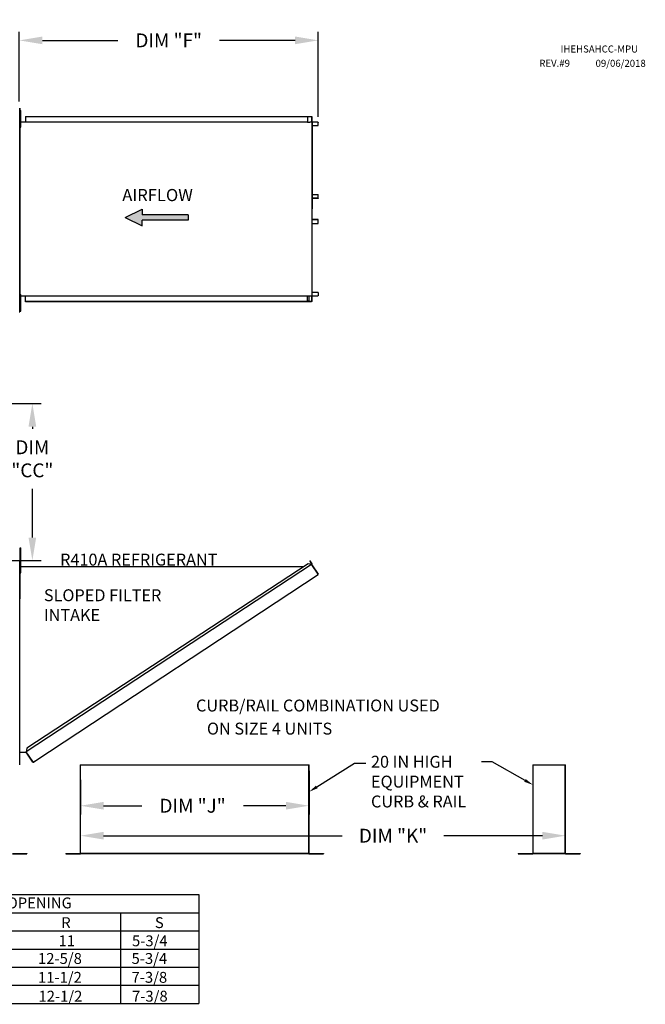
# Model space of a CAD drawing. Extents: x -1 to 368, y -153 to 0.
# Drawn here: x 155 to 236, y -130 to -3 of the extents above; entities that cross this region are included whole.
import ezdxf
from ezdxf.enums import TextEntityAlignment as Align

# ---------------------------------------------------------------- set-up
doc = ezdxf.new("R2010")
doc.units = 0
doc.header["$LTSCALE"] = 4
doc.header["$MEASUREMENT"] = 0
doc.layers.get('0').update_dxf_attribs({"linetype": 'CONTINUOUS'})
doc.layers.get('Defpoints').update_dxf_attribs({"linetype": 'CONTINUOUS'})
doc.styles.get("Standard").update_dxf_attribs({"font": 'TXT.shx'})
doc.dimstyles.new('MOD', dxfattribs={"dimscale": 1.5, "dimtxt": 1.2, "dimasz": 2, "dimexe": 0.75, "dimexo": 0.5, "dimgap": 1, "dimtad": 0, "dimtih": 1, "dimtoh": 1, "dimzin": 0, "dimdsep": 46, "dimtxsty": 'Standard', "dimcen": 0.09, "dimadec": 0, "dimazin": 0, "dimtfac": 1, "dimtofl": 0, "dimtmove": 0, "dimatfit": 3, "dimfxl": 1, "dimtolj": 1, "dimtzin": 0, "dimarcsym": 0})

# ---------------------------------------------------------------- blocks, each defined once
blk = doc.blocks.new('*D1')
at = {"color": 0, "lineweight": -2, "transparency": 16777216}
for p, q in [((154.98, -13.14), (154.98, -4.08)), ((193.78, -15.12), (193.78, -4.08)), ((157.98, -5.21), (167.78, -5.21)), ((190.78, -5.21), (180.98, -5.21))]:
    blk.add_line(p, q, dxfattribs=at)
at = {"color": 0, "transparency": 16777216}
for points in [[(157.98, -4.71), (157.98, -5.71), (154.98, -5.21)], [(190.78, -4.71), (190.78, -5.71), (193.78, -5.21)]]:
    blk.add_solid(points, dxfattribs=at)
at = {"layer": 'Defpoints', "color": 0, "transparency": 16777216}
for p in [(193.78, -5.21), (154.98, -13.89), (193.78, -15.87)]:
    blk.add_point(p, dxfattribs=at)
at = {"color": 0, "transparency": 16777216, "insert": (174.38, -5.21), "char_height": 1.8, "attachment_point": 5}
blk.add_mtext('\\A1;DIM "F"', dxfattribs=at)
blk = doc.blocks.new('*D11')
at = {"color": 0, "lineweight": -2, "transparency": 16777216}
for p, q in [((152.03, -52.37), (157.81, -52.37)), ((156.68, -55.37), (156.68, -55.63)), ((156.68, -69.75), (156.68, -63.43)), ((153.59, -72.75), (157.81, -72.75))]:
    blk.add_line(p, q, dxfattribs=at)
at = {"color": 0, "transparency": 16777216}
for points in [[(156.18, -55.37), (157.18, -55.37), (156.68, -52.37)], [(156.18, -69.75), (157.18, -69.75), (156.68, -72.75)]]:
    blk.add_solid(points, dxfattribs=at)
at = {"layer": 'Defpoints', "color": 0, "transparency": 16777216}
for p in [(151.28, -52.37), (156.68, -52.37), (152.84, -72.75)]:
    blk.add_point(p, dxfattribs=at)
at = {"color": 0, "transparency": 16777216, "insert": (156.68, -59.53), "char_height": 1.8, "attachment_point": 5}
blk.add_mtext('\\A1;DIM\\P"CC"', dxfattribs=at)
blk = doc.blocks.new('*D16')
at = {"color": 0, "lineweight": -2, "transparency": 16777216}
for p, q in [((162.92, -110.07), (162.92, -107.33)), ((225.89, -110.02), (225.89, -107.33)), ((165.92, -108.46), (196.9, -108.46)), ((222.89, -108.46), (210.1, -108.46))]:
    blk.add_line(p, q, dxfattribs=at)
at = {"color": 0, "transparency": 16777216}
for points in [[(165.92, -107.96), (165.92, -108.96), (162.92, -108.46)], [(222.89, -107.96), (222.89, -108.96), (225.89, -108.46)]]:
    blk.add_solid(points, dxfattribs=at)
at = {"layer": 'Defpoints', "color": 0, "transparency": 16777216}
for p in [(225.89, -108.46), (162.92, -110.82), (225.89, -110.77)]:
    blk.add_point(p, dxfattribs=at)
at = {"color": 0, "transparency": 16777216, "insert": (203.5, -108.46), "char_height": 1.8, "attachment_point": 5}
blk.add_mtext('\\A1;DIM "K"', dxfattribs=at)
blk = doc.blocks.new('*D17')
at = {"color": 0, "lineweight": -2, "transparency": 16777216}
for p, q in [((192.59, -100.02), (192.59, -105.7)), ((162.92, -101.19), (162.92, -105.7)), ((165.92, -104.57), (170.88, -104.57)), ((189.59, -104.57), (184.08, -104.57))]:
    blk.add_line(p, q, dxfattribs=at)
at = {"color": 0, "transparency": 16777216}
for points in [[(165.92, -104.07), (165.92, -105.07), (162.92, -104.57)], [(189.59, -104.07), (189.59, -105.07), (192.59, -104.57)]]:
    blk.add_solid(points, dxfattribs=at)
at = {"layer": 'Defpoints', "color": 0, "transparency": 16777216}
for p in [(192.59, -99.27), (162.92, -100.44), (192.59, -104.57)]:
    blk.add_point(p, dxfattribs=at)
at = {"color": 0, "transparency": 16777216, "insert": (177.48, -104.57), "char_height": 1.8, "attachment_point": 5}
blk.add_mtext('\\A1;DIM "J"', dxfattribs=at)

msp = doc.modelspace()

# ---------------------------------------------------------------- hatches: boundary and pattern name
at = {"linetype": 'Continuous'}
msp.add_hatch(color=256, dxfattribs=at).paths.add_polyline_path([(176.914, -28.57), (176.914, -27.848), (170.934, -27.848), (170.934, -27.127), (168.743, -28.209), (170.934, -29.292), (170.934, -28.57)])

# ---------------------------------------------------------------- linework, layer by layer
at = {"color": 7, "linetype": 'Continuous'}
for p, q in [((155.06, -40.095), (155.06, -14.003)), ((155.108, -40.095), (155.108, -14.003)), ((155.036, -14.337), (154.988, -14.337)), ((155.036, -40.429), (155.036, -14.337)), ((155.108, -15.049), (155.036, -15.049)), ((155.06, -14.835), (155.06, -15.445)), ((155.108, -14.688), (155.108, -14.327)), ((155.108, -14.327), (155.184, -14.327)), ((155.108, -16.131), (155.108, -14.688)), ((155.108, -14.688), (155.184, -14.688)), ((155.184, -14.688), (155.184, -14.327)), ((155.184, -16.131), (155.184, -14.688)), ((155.78, -15.071), (192.469, -15.071)), ((155.78, -15.071), (155.78, -15.795)), ((155.78, -15.098), (192.469, -15.098)), ((192.388, -15.098), (192.388, -15.822)), ((192.403, -15.098), (192.403, -15.822)), ((192.469, -15.098), (192.469, -15.071)), ((192.469, -15.071), (192.919, -15.071)), ((192.469, -15.098), (192.919, -15.098)), ((192.919, -15.098), (192.919, -15.071)), ((192.919, -15.098), (192.919, -15.071)), ((192.919, -15.071), (192.919, -15.071)), ((192.919, -15.098), (192.919, -15.098)), ((192.932, -15.121), (192.932, -15.799)), ((192.946, -15.121), (192.932, -15.121)), ((192.946, -15.121), (192.946, -15.799)), ((155.036, -15.77), (155.108, -15.77)), ((155.056, -15.795), (192.388, -15.795)), ((155.06, -38.653), (155.06, -15.445)), ((155.108, -16.492), (155.108, -16.131)), ((155.108, -16.131), (155.184, -16.131)), ((155.108, -16.492), (155.184, -16.492)), ((155.184, -16.492), (155.184, -16.131)), ((192.388, -15.822), (192.657, -15.822)), ((192.657, -15.822), (192.679, -15.822)), ((192.679, -15.822), (192.702, -15.822)), ((192.968, -15.822), (192.702, -15.822)), ((192.968, -15.822), (192.968, -38.386)), ((192.968, -15.822), (192.976, -15.822)), ((193.017, -15.821), (192.976, -38.386)), ((192.976, -15.822), (192.976, -38.386)), ((192.976, -15.822), (192.976, -38.386)), ((192.976, -15.822), (192.976, -38.386)), ((192.976, -15.822), (192.976, -38.386)), ((193.754, -15.822), (192.976, -15.822)), ((193.754, -15.849), (192.976, -15.849)), ((192.976, -16.252), (193.767, -16.252)), ((193.754, -15.822), (193.754, -15.849)), ((193.767, -16.252), (193.767, -15.872)), ((193.767, -15.872), (193.781, -15.872)), ((193.767, -16.252), (193.781, -16.252)), ((193.781, -16.252), (193.781, -15.872)), ((192.976, -25.215), (193.769, -25.215)), ((193.769, -25.215), (193.784, -25.215)), ((193.769, -25.688), (193.769, -25.215)), ((193.784, -25.688), (193.784, -25.215)), ((192.976, -25.688), (193.769, -25.688)), ((193.756, -25.711), (192.976, -25.711)), ((193.756, -25.738), (192.976, -25.738)), ((193.756, -25.738), (193.756, -25.711)), ((193.769, -25.688), (193.784, -25.688)), ((193.756, -28.471), (192.976, -28.471)), ((193.756, -28.498), (192.976, -28.498)), ((193.769, -28.521), (192.976, -28.521)), ((192.976, -28.994), (193.769, -28.994)), ((193.756, -28.498), (193.756, -28.471)), ((193.769, -28.521), (193.784, -28.521)), ((193.769, -28.994), (193.769, -28.521)), ((193.769, -28.994), (193.784, -28.994)), ((193.784, -28.994), (193.784, -28.521)), ((155.108, -38.561), (155.108, -38.201)), ((155.108, -38.201), (155.184, -38.201)), ((155.184, -38.561), (155.184, -38.201)), ((193.767, -37.956), (192.976, -37.956)), ((193.767, -37.956), (193.767, -38.336)), ((193.767, -37.956), (193.781, -37.956)), ((193.767, -38.336), (193.781, -38.336)), ((193.781, -37.956), (193.781, -38.336)), ((155.108, -38.922), (155.036, -38.922)), ((155.056, -38.375), (192.388, -38.375)), ((155.06, -39.263), (155.06, -38.653)), ((155.108, -40.005), (155.108, -38.561)), ((155.108, -38.561), (155.184, -38.561)), ((155.184, -40.005), (155.184, -38.561)), ((155.78, -39.137), (155.78, -38.375)), ((192.469, -39.11), (155.78, -39.11)), ((192.469, -39.137), (155.78, -39.137)), ((192.388, -39.11), (192.388, -38.375)), ((192.388, -38.386), (192.657, -38.386)), ((192.403, -39.11), (192.403, -38.386)), ((192.561, -39.08), (192.403, -39.08)), ((192.919, -39.11), (192.469, -39.11)), ((192.919, -39.137), (192.469, -39.137)), ((192.561, -38.386), (192.561, -39.08)), ((192.561, -39.08), (192.581, -39.08)), ((192.581, -38.386), (192.581, -39.08)), ((192.657, -38.386), (192.679, -38.386)), ((192.679, -38.386), (192.702, -38.386)), ((192.702, -38.386), (192.968, -38.386)), ((192.919, -39.11), (192.919, -39.137)), ((192.919, -39.11), (192.919, -39.137)), ((192.919, -39.11), (192.919, -39.11)), ((192.919, -39.137), (192.919, -39.137)), ((192.946, -38.41), (192.932, -38.41)), ((192.932, -38.41), (192.932, -39.087)), ((192.946, -39.087), (192.932, -39.087)), ((192.946, -38.41), (192.946, -39.087)), ((192.976, -38.386), (192.968, -38.386)), ((192.976, -38.359), (193.754, -38.359)), ((192.976, -38.386), (193.754, -38.386)), ((193.754, -38.386), (193.754, -38.359)), ((154.988, -40.429), (155.036, -40.429)), ((155.036, -39.644), (155.108, -39.644)), ((155.108, -40.005), (155.184, -40.005)), ((155.108, -40.366), (155.108, -40.005)), ((155.108, -40.366), (155.184, -40.366)), ((155.184, -40.366), (155.184, -40.005)), ((155.108, -71.449), (155.108, -71.088)), ((155.108, -71.088), (155.184, -71.088)), ((155.108, -71.449), (155.184, -71.449)), ((155.108, -74.337), (155.108, -71.449)), ((155.184, -71.449), (155.184, -71.088)), ((155.184, -74.337), (155.184, -71.449)), ((155.01, -72.799), (155.036, -72.799)), ((155.036, -72.799), (155.036, -77.725)), ((155.063, -72.799), (155.036, -72.799)), ((155.063, -99.272), (155.063, -72.799)), ((155.064, -72.799), (155.063, -72.799)), ((155.063, -72.805), (155.063, -72.799)), ((192.686, -72.797), (192.709, -72.782)), ((192.686, -72.797), (192.952, -73.201)), ((192.923, -73.157), (192.686, -72.797)), ((192.709, -72.782), (192.975, -73.186)), ((155.108, -73.525), (155.036, -73.525)), ((155.063, -73.525), (191.916, -73.523)), ((192.926, -73.25), (155.887, -97.562)), ((192.476, -73.156), (155.98, -97.112)), ((192.926, -73.25), (192.476, -73.156)), ((192.945, -73.233), (192.926, -73.25)), ((192.953, -73.292), (192.926, -73.25)), ((192.926, -73.25), (192.926, -73.25)), ((192.96, -73.256), (192.939, -73.27)), ((192.945, -73.233), (192.96, -73.256)), ((192.952, -73.201), (192.975, -73.186)), ((192.966, -73.311), (192.953, -73.292)), ((192.966, -73.311), (193.761, -74.522)), ((193.763, -74.521), (192.966, -73.311)), ((192.966, -73.311), (192.966, -73.311)), ((155.036, -74.247), (155.108, -74.247)), ((155.108, -74.337), (155.184, -74.337)), ((157.119, -98.679), (193.788, -74.564)), ((193.763, -74.521), (193.761, -74.522)), ((193.788, -74.564), (193.761, -74.522)), ((193.776, -74.54), (193.763, -74.521)), ((193.776, -74.54), (193.788, -74.564)), ((193.776, -74.54), (193.776, -74.54)), ((155.01, -77.725), (155.036, -77.725)), ((155.98, -97.112), (155.877, -97.61)), ((155.063, -97.61), (155.887, -97.61)), ((156.722, -98.834), (155.887, -97.562)), ((156.737, -98.902), (155.887, -97.61)), ((155.063, -99.272), (155.036, -99.272)), ((156.722, -98.834), (156.75, -98.876)), ((156.737, -98.902), (156.76, -98.887)), ((156.76, -98.887), (156.75, -98.876)), ((156.792, -98.894), (157.119, -98.679)), ((156.792, -98.894), (156.807, -98.917)), ((156.807, -98.917), (157.134, -98.702)), ((157.119, -98.679), (157.134, -98.702)), ((162.891, -99.273), (162.891, -110.766)), ((162.925, -110.767), (162.925, -99.273)), ((192.557, -110.767), (192.557, -99.273)), ((192.591, -110.766), (192.591, -99.273)), ((221.647, -99.273), (221.647, -110.766)), ((221.681, -110.767), (221.681, -99.273)), ((225.856, -110.767), (225.856, -99.273)), ((225.89, -110.766), (225.89, -99.273)), ((154.12, -110.789), (155.984, -110.789)), ((154.12, -110.823), (155.984, -110.823)), ((155.984, -110.789), (155.984, -110.823)), ((161.005, -110.789), (162.869, -110.789)), ((161.005, -110.789), (161.005, -110.823)), ((161.005, -110.823), (162.869, -110.823)), ((162.869, -110.789), (162.869, -110.823)), ((162.891, -110.766), (162.891, -110.767)), ((162.895, -110.766), (162.891, -110.766)), ((162.925, -110.767), (162.891, -110.767)), ((162.895, -110.766), (162.925, -110.766)), ((162.925, -110.767), (192.557, -110.767)), ((162.925, -110.789), (162.925, -110.767)), ((192.557, -110.789), (162.925, -110.789)), ((162.925, -110.789), (162.925, -110.823)), ((192.557, -110.823), (162.925, -110.823)), ((192.557, -110.766), (192.586, -110.766)), ((192.557, -110.767), (192.557, -110.789)), ((192.557, -110.767), (192.591, -110.767)), ((192.557, -110.789), (192.557, -110.823)), ((192.586, -110.766), (192.591, -110.766)), ((192.591, -110.766), (192.591, -110.767)), ((192.613, -110.789), (194.477, -110.789)), ((192.613, -110.789), (192.613, -110.823)), ((192.613, -110.823), (194.477, -110.823)), ((194.477, -110.789), (194.477, -110.823)), ((219.761, -110.789), (219.761, -110.823)), ((219.761, -110.789), (221.625, -110.789)), ((219.761, -110.823), (221.625, -110.823)), ((221.625, -110.789), (221.625, -110.823)), ((221.647, -110.766), (221.647, -110.767)), ((221.652, -110.766), (221.647, -110.766)), ((221.681, -110.767), (221.647, -110.767)), ((221.652, -110.766), (221.681, -110.766)), ((221.681, -110.767), (225.856, -110.767)), ((221.681, -110.789), (221.681, -110.767)), ((225.856, -110.789), (221.681, -110.789)), ((221.681, -110.789), (221.681, -110.823)), ((225.856, -110.823), (221.681, -110.823)), ((225.856, -110.766), (225.886, -110.766)), ((225.856, -110.767), (225.89, -110.767)), ((225.856, -110.767), (225.856, -110.789)), ((225.856, -110.789), (225.856, -110.823)), ((225.886, -110.766), (225.89, -110.766)), ((225.89, -110.766), (225.89, -110.767)), ((225.912, -110.789), (227.776, -110.789)), ((225.912, -110.789), (225.912, -110.823)), ((225.912, -110.823), (227.776, -110.823)), ((227.776, -110.789), (227.776, -110.823))]:
    msp.add_line(p, q, dxfattribs=at)
at = {"color": 7}
for p, q in [((168.743, -28.209), (170.934, -27.127)), ((170.934, -27.127), (170.934, -27.848)), ((176.914, -27.848), (170.934, -27.848)), ((176.914, -27.848), (176.914, -28.57)), ((168.743, -28.209), (170.934, -29.292)), ((176.914, -28.57), (170.934, -28.57)), ((170.934, -29.292), (170.934, -28.57))]:
    msp.add_line(p, q, dxfattribs=at)
for p, q in [((155.036, -99.272), (155.036, -72.799)), ((162.891, -99.273), (192.591, -99.273)), ((221.647, -99.273), (225.89, -99.273)), ((4.029, -116.114), (178.27, -116.114)), ((178.27, -116.114), (178.27, -130.239)), ((4.029, -118.468), (178.27, -118.468)), ((168.118, -118.468), (168.118, -130.239)), ((4.029, -120.822), (178.27, -120.822)), ((4.029, -123.176), (178.27, -123.176)), ((4.029, -125.53), (178.27, -125.53)), ((4.029, -127.885), (178.27, -127.885)), ((4.029, -130.239), (178.27, -130.239))]:
    msp.add_line(p, q)
at = {"color": 7, "linetype": 'Continuous', "flags": 128}
for points in [[(192.919, -15.071), (192.924, -15.072), (192.929, -15.075), (192.934, -15.08), (192.938, -15.086), (192.942, -15.093), (192.944, -15.102), (192.946, -15.112), (192.946, -15.121)], [(192.919, -15.098), (192.921, -15.099), (192.924, -15.1), (192.926, -15.102), (192.928, -15.105), (192.929, -15.108), (192.931, -15.112), (192.931, -15.117), (192.932, -15.121)], [(192.932, -15.799), (192.932, -15.809), (192.934, -15.818), (192.935, -15.822)], [(192.946, -15.799), (192.947, -15.803), (192.947, -15.808), (192.949, -15.812), (192.95, -15.815), (192.952, -15.818), (192.954, -15.82), (192.957, -15.822), (192.959, -15.822)], [(193.754, -15.822), (193.759, -15.823), (193.764, -15.826), (193.769, -15.83), (193.773, -15.837), (193.777, -15.844), (193.779, -15.853), (193.781, -15.863), (193.781, -15.872)], [(193.754, -15.849), (193.756, -15.849), (193.759, -15.851), (193.761, -15.853), (193.763, -15.856), (193.764, -15.859), (193.766, -15.863), (193.766, -15.868), (193.767, -15.872)], [(193.769, -25.688), (193.768, -25.692), (193.768, -25.696), (193.767, -25.701), (193.765, -25.704), (193.763, -25.707), (193.761, -25.709), (193.758, -25.71), (193.756, -25.711)], [(193.784, -25.688), (193.783, -25.697), (193.781, -25.707), (193.779, -25.716), (193.775, -25.723), (193.771, -25.729), (193.767, -25.734), (193.761, -25.737), (193.756, -25.738)], [(193.784, -28.521), (193.783, -28.511), (193.781, -28.502), (193.779, -28.493), (193.775, -28.485), (193.771, -28.479), (193.767, -28.474), (193.761, -28.472), (193.756, -28.471)], [(193.769, -28.521), (193.768, -28.516), (193.768, -28.512), (193.767, -28.508), (193.765, -28.504), (193.763, -28.502), (193.761, -28.499), (193.758, -28.498), (193.756, -28.498)], [(193.781, -38.336), (193.781, -38.346), (193.779, -38.355), (193.777, -38.364), (193.773, -38.372), (193.769, -38.378), (193.764, -38.383), (193.759, -38.385), (193.754, -38.386)], [(193.767, -38.336), (193.766, -38.341), (193.766, -38.345), (193.764, -38.349), (193.763, -38.353), (193.761, -38.355), (193.759, -38.358), (193.756, -38.359), (193.754, -38.359)], [(192.946, -39.087), (192.946, -39.097), (192.944, -39.106), (192.942, -39.115), (192.938, -39.123), (192.934, -39.129), (192.929, -39.134), (192.924, -39.136), (192.919, -39.137)], [(192.932, -39.087), (192.931, -39.092), (192.931, -39.096), (192.929, -39.1), (192.928, -39.104), (192.926, -39.106), (192.924, -39.109), (192.921, -39.11), (192.919, -39.11)], [(192.935, -38.386), (192.934, -38.39), (192.932, -38.4), (192.932, -38.41)], [(192.959, -38.386), (192.957, -38.387), (192.954, -38.388), (192.952, -38.39), (192.95, -38.393), (192.949, -38.397), (192.947, -38.401), (192.947, -38.405), (192.946, -38.41)]]:
    msp.add_lwpolyline(points, dxfattribs=at)
for points in [[(193.606, -102.128), (198.5, -99.044), (199.959, -99.044)], [(220.636, -101.285), (216.35, -98.872), (214.976, -98.872)]]:
    msp.add_lwpolyline(points)
at = {"color": 7, "linetype": 'Continuous'}
for centre, radius, start, end in [((191.508, -73.899), 0.0939, 105.87376, 140.68885), ((192.933, -73.214), 0.0233, 303.33, 33.33), ((192.933, -73.214), 0.0503, 303.33, 33.33), ((156.779, -98.874), 0.0503, 213.32983, 303.32983), ((156.779, -98.874), 0.0233, 213.32983, 303.32983), ((162.869, -110.767), 0.0559, 270, 0), ((162.869, -110.767), 0.0219, 270, 0), ((192.613, -110.767), 0.0559, 180, 270), ((192.613, -110.767), 0.0219, 180, 270), ((221.625, -110.767), 0.0559, 270, 0), ((221.625, -110.767), 0.0219, 270, 0), ((225.912, -110.767), 0.0559, 180, 270), ((225.912, -110.767), 0.0219, 180, 270)]:
    msp.add_arc(centre, radius, start, end, dxfattribs=at)
for points in [[(193.713, -102.297), (192.591, -102.768), (193.499, -101.959)], [(220.734, -101.11), (221.681, -101.873), (220.537, -101.459)]]:
    msp.add_solid(points)

# ---------------------------------------------------------------- texts
at = {"color": 7}
for s, height, p in [('IHEHSAHCC-MPU', 0.91406, (225.251, -6.787)), ('09/06/2018', 0.9141, (229.787, -8.646)), ('REV.#9', 0.9141, (222.487, -8.638))]:
    msp.add_text(s, height=height, dxfattribs=at).set_placement(p)
at = {"color": 7, "linetype": 'Continuous'}
for s, height, p in [('AIRFLOW', 1.5789, (168.352, -26.082)), ('R410A REFRIGERANT', 1.54688, (160.279, -73.393))]:
    msp.add_text(s, height=height, dxfattribs=at).set_placement(p)
at = {"linetype": 'Continuous'}
for s, height, p in [('SLOPED FILTER', 1.54688, (158.174, -78.017)), ('INTAKE', 1.5469, (158.174, -80.595)), (' CURB/RAIL COMBINATION USED', 1.54688, (177.45, -92.332)), ('ON SIZE 4 UNITS', 1.54688, (179.341, -95.332)), ('20 IN HIGH', 1.5469, (200.637, -99.633)), ('EQUIPMENT', 1.5469, (200.637, -102.211)), ('CURB & RAIL', 1.54688, (200.637, -104.789))]:
    msp.add_text(s, height=height, dxfattribs=at).set_placement(p)
msp.add_text('DISCHARGE OPENING', height=1.41).set_placement((152.109, -117.187), align=Align.MIDDLE_CENTER)
for s, p in [('R', (160.434, -120.451)), ('S', (172.584, -120.451)), ('11', (160.08, -122.809)), ('5-3/4', (169.613, -122.809)), ('12-5/8', (157.414, -125.103)), ('5-3/4', (169.557, -125.103)), ('11-1/2', (157.414, -127.554)), ('7-3/8', (169.557, -127.554)), ('12-1/2', (157.478, -130.004)), ('7-3/8', (169.621, -130.004))]:
    msp.add_text(s, height=1.41).set_placement(p)

# ---------------------------------------------------------------- dimensions: what is measured, and where the dimension line sits
dim = msp.add_linear_dim(base=(193.781, -5.209), p1=(154.984, -13.888), p2=(193.781, -15.872), text='DIM "F"', dimstyle='MOD', override={"dimpost": '"'})
dim.commit()
dim.dimension.update_dxf_attribs({"geometry": '*D1', "text_midpoint": (174.383, -5.209)})
dim = msp.add_linear_dim(base=(156.683, -52.367), p1=(152.845, -72.751), p2=(151.278, -52.367), angle=90, text='DIM\\P"CC"', dimstyle='MOD', override={"dimpost": '"'})
dim.commit()
dim.dimension.update_dxf_attribs({"geometry": '*D11', "text_midpoint": (156.683, -59.532), "dimtype": 160})
for base, p1, p2, text, picture, middle in [((192.591, -104.575), (162.925, -100.437), (192.591, -99.273), 'DIM "J"', '*D17', (177.479, -104.575)), ((225.89, -108.458), (162.925, -110.823), (225.89, -110.766), 'DIM "K"', '*D16', (203.502, -108.458))]:
    dim = msp.add_linear_dim(base=base, p1=p1, p2=p2, text=text, dimstyle='MOD', override={"dimpost": '"'})
    dim.commit()
    dim.dimension.update_dxf_attribs({"geometry": picture, "text_midpoint": middle, "dimtype": 160})

doc.saveas('drawing.dxf')
